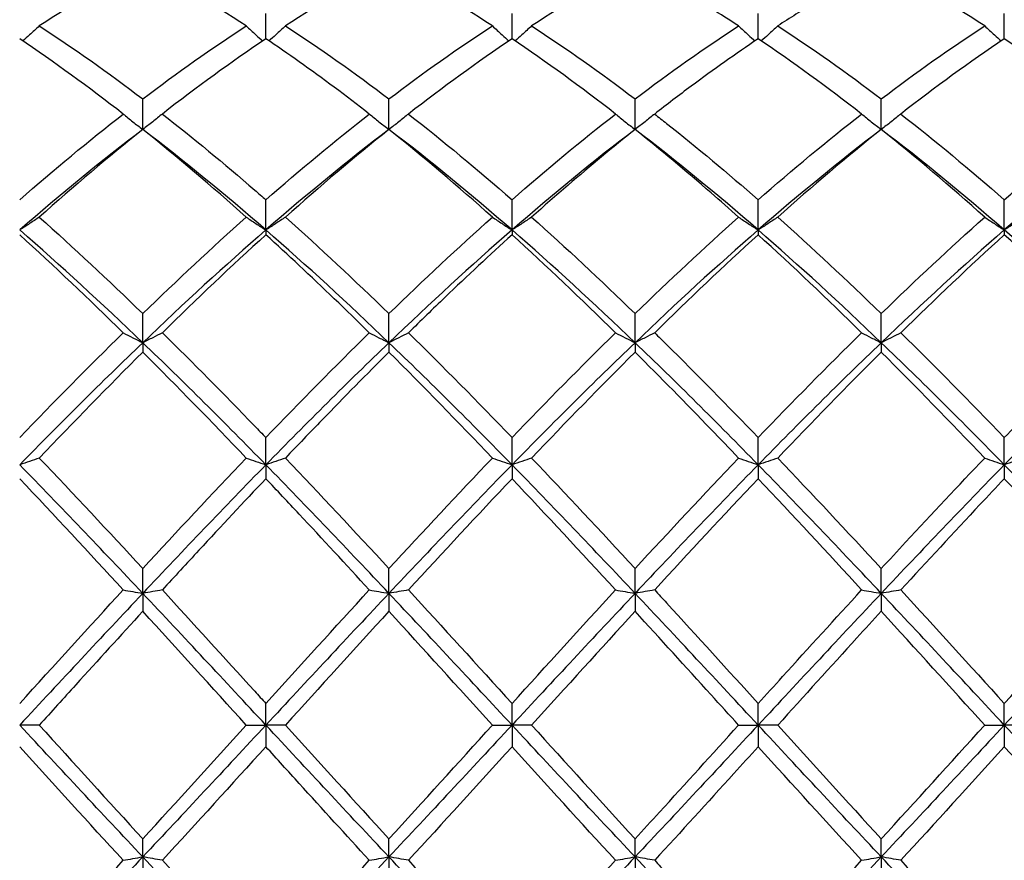
# Model space of a CAD drawing. Units: millimetres. Extents: x 12 to 433, y 12 to 303.
# Drawn here: x 303 to 312, y 111 to 119 of the extents above; entities that cross this region are included whole.
import ezdxf

# ---------------------------------------------------------------- set-up
doc = ezdxf.new("R2010")
doc.units = ezdxf.units.MM
doc.header["$LTSCALE"] = 1.5
doc.layers.add('Dimension (ISO)', color=7, linetype='Continuous', lineweight=18, true_color=0x00003f)
doc.layers.add('Visible (ISO)', color=7, linetype='Continuous', lineweight=25, true_color=0x00003f)
doc.styles.add('Samuel Heath (ISO)', font='tahoma.ttf')
doc.dimstyles.new('Samuel Heath (ISO)', dxfattribs={"dimscale": 1.5, "dimtxt": 3, "dimasz": 2.5, "dimexe": 1, "dimexo": 1.5, "dimgap": 0.762, "dimtad": 0, "dimtih": 1, "dimtoh": 1, "dimzin": 0, "dimdsep": 46, "dimtxsty": 'Samuel Heath (ISO)', "dimcen": 0.09, "dimdle": 10, "dimclrd": 256, "dimclre": 256, "dimclrt": 256, "dimazin": 0, "dimtfac": 1, "dimtmove": 0, "dimatfit": 3, "dimfxl": 1, "dimtolj": 1, "dimtzin": 0, "dimlwd": 15, "dimlwe": 15, "dimarcsym": 0})

# ---------------------------------------------------------------- blocks, each defined once
blk = doc.blocks.new('*D9')
at = {"layer": 'Defpoints', "color": 0, "transparency": 16777216}
for p in [(398.5, 145.5), (159.5, 112.5), (398.5, 112.5)]:
    blk.add_point(p, dxfattribs=at)
at = {"layer": 'Dimension (ISO)', "color": 176, "lineweight": 15, "true_color": 0x000080, "transparency": 16777216}
for p, q in [((159.5, 114.75), (159.5, 147)), ((398.5, 114.75), (398.5, 147)), ((163.25, 145.5), (267.6315, 145.5)), ((394.75, 145.5), (290.3685, 145.5))]:
    blk.add_line(p, q, dxfattribs=at)
at = {"layer": 'Dimension (ISO)', "color": 176, "true_color": 0x000080, "transparency": 16777216}
for points in [[(163.25, 146.125), (163.25, 144.875), (159.5, 145.5)], [(394.75, 146.125), (394.75, 144.875), (398.5, 145.5)]]:
    blk.add_solid(points, dxfattribs=at)
at = {"layer": 'Dimension (ISO)', "color": 176, "lineweight": 18, "true_color": 0x000080, "transparency": 16777216, "char_height": 4.5, "attachment_point": 2, "style": 'Samuel Heath (ISO)'}
for s, insert in [('\\A1; 239.00', (279, 151.3304)), ('\\A1;[9{\\H0.7000x;\\S7/16;}]', (279, 144.357))]:
    blk.add_mtext(s, dxfattribs=dict(at, insert=insert))

msp = doc.modelspace()

# ---------------------------------------------------------------- linework, layer by layer
at = {"layer": 'Visible (ISO)'}
for p, q in [((305.25, 118.7731), (305.25, 119.0053)), ((307.5, 118.7731), (307.5, 119.0053)), ((309.75, 118.7731), (309.75, 119.0053)), ((312, 118.7731), (312, 119.0053)), ((304.125, 117.9447), (304.125, 118.2241)), ((306.375, 117.9447), (306.375, 118.2241)), ((308.625, 117.9447), (308.625, 118.2241)), ((310.875, 117.9447), (310.875, 118.2241)), ((305.25, 117.0259), (305.25, 117.3019)), ((307.5, 117.0259), (307.5, 117.3019)), ((309.75, 117.0259), (309.75, 117.3019)), ((312, 117.0259), (312, 117.3019)), ((305.25, 117.0259), (305.25, 116.9822)), ((307.5, 117.0259), (307.5, 116.9822)), ((309.75, 117.0259), (309.75, 116.9822)), ((312, 117.0259), (312, 116.9822)), ((304.125, 115.9957), (304.125, 116.2614)), ((306.375, 115.9957), (306.375, 116.2614)), ((308.625, 115.9957), (308.625, 116.2614)), ((310.875, 115.9957), (310.875, 116.2614)), ((304.125, 115.9957), (304.125, 115.9094)), ((306.375, 115.9957), (306.375, 115.9094)), ((308.625, 115.9957), (308.625, 115.9094)), ((310.875, 115.9957), (310.875, 115.9094)), ((305.25, 114.8794), (305.25, 115.1283)), ((307.5, 114.8794), (307.5, 115.1283)), ((309.75, 114.8794), (309.75, 115.1283)), ((312, 114.8794), (312, 115.1283)), ((305.25, 114.8794), (305.25, 114.7526)), ((307.5, 114.8794), (307.5, 114.7526)), ((309.75, 114.8794), (309.75, 114.7526)), ((312, 114.8794), (312, 114.7526)), ((304.125, 113.7045), (304.125, 113.9305)), ((306.375, 113.7045), (306.375, 113.9305)), ((308.625, 113.7045), (308.625, 113.9305)), ((310.875, 113.7045), (310.875, 113.9305)), ((304.125, 113.7045), (304.125, 113.5403)), ((306.375, 113.7045), (306.375, 113.5403)), ((308.625, 113.7045), (308.625, 113.5403)), ((310.875, 113.7045), (310.875, 113.5403)), ((305.25, 112.5), (305.25, 112.6975)), ((307.5, 112.5), (307.5, 112.6975)), ((309.75, 112.5), (309.75, 112.6975)), ((312, 112.5), (312, 112.6975)), ((303.1791, 112.5), (303, 112.5)), ((305.0709, 112.5), (305.25, 112.5)), ((305.4291, 112.5), (305.25, 112.5)), ((305.25, 112.5), (305.25, 112.3025)), ((307.3209, 112.5), (307.5, 112.5)), ((307.6791, 112.5), (307.5, 112.5)), ((307.5, 112.5), (307.5, 112.3025)), ((309.5709, 112.5), (309.75, 112.5)), ((309.9291, 112.5), (309.75, 112.5)), ((309.75, 112.5), (309.75, 112.3025)), ((311.8209, 112.5), (312, 112.5)), ((312.1791, 112.5), (312, 112.5)), ((312, 112.5), (312, 112.3025)), ((304.125, 111.2955), (304.125, 111.4597)), ((306.375, 111.2955), (306.375, 111.4597)), ((308.625, 111.2955), (308.625, 111.4597)), ((310.875, 111.2955), (310.875, 111.4597)), ((304.125, 111.2955), (304.125, 111.0695)), ((306.375, 111.2955), (306.375, 111.0695)), ((308.625, 111.2955), (308.625, 111.0695)), ((310.875, 111.2955), (310.875, 111.0695))]:
    msp.add_line(p, q, dxfattribs=at)
for points in [[(304.125, 119.4471), (303.8106, 119.2819), (303.4955, 119.0964), (303.1791, 118.8912)], [(305.0709, 118.8912), (304.7548, 119.0962), (304.4398, 119.2818), (304.125, 119.4471)], [(306.375, 119.4471), (306.0597, 119.2815), (305.7447, 119.0958), (305.4291, 118.8912)], [(307.3209, 118.8912), (307.0059, 119.0955), (306.6908, 119.2812), (306.375, 119.4471)], [(308.625, 119.4471), (308.3089, 119.2811), (307.9939, 119.0953), (307.6791, 118.8912)], [(311.8209, 118.8912), (311.5054, 119.0958), (311.1903, 119.2815), (310.875, 119.4471)], [(303.1791, 118.8912), (303.4942, 118.6869), (303.8093, 118.4641), (304.125, 118.2241)], [(304.125, 118.2241), (304.4402, 118.4637), (304.7553, 118.6866), (305.0709, 118.8912)], [(305.4291, 118.8912), (305.7453, 118.6862), (306.0604, 118.4632), (306.375, 118.2241)], [(306.375, 118.2241), (306.6894, 118.4631), (307.0045, 118.6861), (307.3209, 118.8912)], [(307.6791, 118.8912), (307.9937, 118.6873), (308.3088, 118.4645), (308.625, 118.2241)], [(308.625, 118.2241), (308.9413, 118.4645), (309.2564, 118.6873), (309.5709, 118.8912)], [(309.9291, 118.8912), (310.2448, 118.6866), (310.5599, 118.4636), (310.875, 118.2241)], [(310.875, 118.2241), (311.1905, 118.4639), (311.5056, 118.6868), (311.8209, 118.8912)], [(303.9459, 118.0861), (303.6306, 118.332), (303.3156, 118.5616), (303, 118.7731)], [(305.25, 118.7731), (304.9347, 118.5618), (304.6197, 118.3323), (304.3041, 118.0861)], [(307.5, 118.7731), (307.1839, 118.5612), (306.8689, 118.3317), (306.5541, 118.0861)], [(308.4459, 118.0861), (308.1301, 118.3325), (307.815, 118.5619), (307.5, 118.7731)], [(310.6959, 118.0861), (310.3812, 118.3316), (310.0661, 118.5612), (309.75, 118.7731)], [(312, 118.7731), (311.685, 118.562), (311.3699, 118.3325), (311.0541, 118.0861)], [(312.9459, 118.0861), (312.6296, 118.3329), (312.3145, 118.5623), (312, 118.7731)], [(303, 117.3019), (303.3152, 117.578), (303.6303, 117.84), (303.9459, 118.0861)], [(305.25, 117.3019), (305.5644, 117.5773), (305.8795, 117.8393), (306.1959, 118.0861)], [(306.5541, 118.0861), (306.8695, 117.8401), (307.1846, 117.5781), (307.5, 117.3019)], [(307.5, 117.3019), (307.8163, 117.5789), (308.1314, 117.8408), (308.4459, 118.0861)], [(309.75, 117.3019), (310.0655, 117.5782), (310.3806, 117.8402), (310.6959, 118.0861)], [(311.0541, 118.0861), (311.369, 117.8405), (311.6841, 117.5786), (312, 117.3019)], [(312, 117.3019), (312.3147, 117.5775), (312.6298, 117.8396), (312.9459, 118.0861)], [(304.125, 117.9447), (303.75, 117.6596), (303.375, 117.3521), (303, 117.0259)], [(304.125, 117.9447), (303.8097, 117.6928), (303.4947, 117.4251), (303.1791, 117.1435)], [(305.0709, 117.1435), (304.7548, 117.4256), (304.4398, 117.6932), (304.125, 117.9447)], [(305.25, 117.0259), (304.875, 117.3521), (304.5, 117.6596), (304.125, 117.9447)], [(306.375, 117.9447), (306, 117.6596), (305.625, 117.3521), (305.25, 117.0259)], [(306.375, 117.9447), (306.0589, 117.6921), (305.7439, 117.4244), (305.4291, 117.1435)], [(307.3209, 117.1435), (307.0059, 117.4246), (306.6908, 117.6923), (306.375, 117.9447)], [(307.5, 117.0259), (307.125, 117.3521), (306.75, 117.6596), (306.375, 117.9447)], [(308.625, 117.9447), (308.25, 117.6596), (307.875, 117.3521), (307.5, 117.0259)], [(309.75, 117.0259), (309.375, 117.3521), (309, 117.6596), (308.625, 117.9447)], [(310.875, 117.9447), (310.5, 117.6596), (310.125, 117.3521), (309.75, 117.0259)], [(310.875, 117.9447), (310.56, 117.693), (310.2449, 117.4254), (309.9291, 117.1435)], [(311.8209, 117.1435), (311.5054, 117.4251), (311.1903, 117.6927), (310.875, 117.9447)], [(312, 117.0259), (311.625, 117.3521), (311.25, 117.6596), (310.875, 117.9447)], [(313.125, 117.9447), (312.75, 117.6596), (312.375, 117.3521), (312, 117.0259)], [(303.1791, 117.1435), (303.4942, 116.8623), (303.8093, 116.5676), (304.125, 116.2614)], [(304.125, 116.2614), (304.4394, 116.5664), (304.7545, 116.8611), (305.0709, 117.1435)], [(305.4291, 117.1435), (305.7453, 116.8613), (306.0604, 116.5666), (306.375, 116.2614)], [(306.375, 116.2614), (306.6913, 116.5682), (307.0064, 116.8628), (307.3209, 117.1435)], [(307.6791, 117.1435), (307.9937, 116.8627), (308.3088, 116.5681), (308.625, 116.2614)], [(308.625, 116.2614), (308.9405, 116.5674), (309.2556, 116.8621), (309.5709, 117.1435)], [(309.9291, 117.1435), (310.2448, 116.8618), (310.5599, 116.5671), (310.875, 116.2614)], [(310.875, 116.2614), (311.1897, 116.5667), (311.5048, 116.8614), (311.8209, 117.1435)], [(304.125, 115.9957), (303.75, 116.355), (303.375, 116.6998), (303, 117.0259)], [(305.25, 117.0259), (304.875, 116.6998), (304.5, 116.355), (304.125, 115.9957)], [(306.375, 115.9957), (306, 116.355), (305.625, 116.6998), (305.25, 117.0259)], [(307.5, 117.0259), (307.125, 116.6998), (306.75, 116.355), (306.375, 115.9957)], [(308.625, 115.9957), (308.25, 116.355), (307.875, 116.6998), (307.5, 117.0259)], [(309.75, 117.0259), (309.375, 116.6998), (309, 116.355), (308.625, 115.9957)], [(310.875, 115.9957), (310.5, 116.355), (310.125, 116.6998), (309.75, 117.0259)], [(312, 117.0259), (311.625, 116.6998), (311.25, 116.355), (310.875, 115.9957)], [(313.125, 115.9957), (312.75, 116.355), (312.375, 116.6998), (312, 117.0259)], [(303.9459, 116.0865), (303.6306, 116.3964), (303.3156, 116.6956), (303, 116.9822)], [(305.25, 116.9822), (304.9339, 116.6952), (304.6189, 116.3959), (304.3041, 116.0865)], [(308.4459, 116.0865), (308.1301, 116.3969), (307.815, 116.6961), (307.5, 116.9822)], [(309.75, 116.9822), (309.435, 116.6962), (309.1199, 116.397), (308.8041, 116.0865)], [(310.6959, 116.0865), (310.3812, 116.3958), (310.0661, 116.6951), (309.75, 116.9822)], [(312, 116.9822), (311.6842, 116.6954), (311.3691, 116.3962), (311.0541, 116.0865)], [(312.9459, 116.0865), (312.6296, 116.3974), (312.3145, 116.6966), (312, 116.9822)], [(303, 115.1283), (303.3144, 115.4554), (303.6295, 115.7755), (303.9459, 116.0865)], [(305.25, 115.1283), (305.5663, 115.4574), (305.8814, 115.7774), (306.1959, 116.0865)], [(306.5541, 116.0865), (306.8695, 115.7765), (307.1846, 115.4564), (307.5, 115.1283)], [(307.5, 115.1283), (307.8155, 115.4565), (308.1306, 115.7766), (308.4459, 116.0865)], [(309.75, 115.1283), (310.0647, 115.4557), (310.3798, 115.7758), (310.6959, 116.0865)], [(311.0541, 116.0865), (311.369, 115.777), (311.6841, 115.457), (312, 115.1283)], [(304.125, 115.9957), (303.75, 115.6365), (303.375, 115.2629), (303, 114.8794)], [(305.25, 114.8794), (304.875, 115.2629), (304.5, 115.6365), (304.125, 115.9957)], [(306.375, 115.9957), (306, 115.6365), (305.625, 115.2629), (305.25, 114.8794)], [(307.5, 114.8794), (307.125, 115.2629), (306.75, 115.6365), (306.375, 115.9957)], [(308.625, 115.9957), (308.25, 115.6365), (307.875, 115.2629), (307.5, 114.8794)], [(309.75, 114.8794), (309.375, 115.2629), (309, 115.6365), (308.625, 115.9957)], [(310.875, 115.9957), (310.5, 115.6365), (310.125, 115.2629), (309.75, 114.8794)], [(312, 114.8794), (311.625, 115.2629), (311.25, 115.6365), (310.875, 115.9957)], [(313.125, 115.9957), (312.75, 115.6365), (312.375, 115.2629), (312, 114.8794)], [(304.125, 115.9094), (303.8089, 115.5949), (303.4939, 115.2715), (303.1791, 114.9412)], [(305.0709, 114.9412), (304.7548, 115.2728), (304.4398, 115.5962), (304.125, 115.9094)], [(307.3209, 114.9412), (307.0059, 115.2717), (306.6908, 115.5951), (306.375, 115.9094)], [(308.625, 115.9094), (308.31, 115.596), (307.9949, 115.2726), (307.6791, 114.9412)], [(310.875, 115.9094), (310.5592, 115.5952), (310.2441, 115.2717), (309.9291, 114.9412)], [(311.8209, 114.9412), (311.5054, 115.2722), (311.1903, 115.5957), (310.875, 115.9094)], [(303.1791, 114.9412), (303.4942, 114.6106), (303.8093, 114.273), (304.125, 113.9305)], [(304.125, 113.9305), (304.4413, 114.2737), (304.7564, 114.6113), (305.0709, 114.9412)], [(305.4291, 114.9412), (305.7453, 114.6095), (306.0604, 114.2718), (306.375, 113.9305)], [(306.375, 113.9305), (306.6905, 114.2728), (307.0056, 114.6104), (307.3209, 114.9412)], [(307.6791, 114.9412), (307.9937, 114.6112), (308.3088, 114.2736), (308.625, 113.9305)], [(308.625, 113.9305), (308.9397, 114.2719), (309.2548, 114.6096), (309.5709, 114.9412)], [(309.9291, 114.9412), (310.2448, 114.6101), (310.5599, 114.2724), (310.875, 113.9305)], [(304.125, 113.7045), (303.75, 114.1028), (303.375, 114.496), (303, 114.8794)], [(305.25, 114.8794), (304.875, 114.496), (304.5, 114.1028), (304.125, 113.7045)], [(306.375, 113.7045), (306, 114.1028), (305.625, 114.496), (305.25, 114.8794)], [(307.5, 114.8794), (307.125, 114.496), (306.75, 114.1028), (306.375, 113.7045)], [(308.625, 113.7045), (308.25, 114.1028), (307.875, 114.496), (307.5, 114.8794)], [(309.75, 114.8794), (309.375, 114.496), (309, 114.1028), (308.625, 113.7045)], [(310.875, 113.7045), (310.5, 114.1028), (310.125, 114.496), (309.75, 114.8794)], [(312, 114.8794), (311.625, 114.496), (311.25, 114.1028), (310.875, 113.7045)], [(313.125, 113.7045), (312.75, 114.1028), (312.375, 114.496), (312, 114.8794)], [(303.9459, 113.7358), (303.6306, 114.0793), (303.3156, 114.419), (303, 114.7526)], [(307.5, 114.7526), (307.185, 114.4196), (306.8699, 114.0799), (306.5541, 113.7358)], [(308.4459, 113.7358), (308.1301, 114.0799), (307.815, 114.4195), (307.5, 114.7526)], [(309.75, 114.7526), (309.4342, 114.4188), (309.1191, 114.0791), (308.8041, 113.7358)], [(310.6959, 113.7358), (310.3812, 114.0787), (310.0661, 114.4184), (309.75, 114.7526)], [(312.9459, 113.7358), (312.6296, 114.0805), (312.3145, 114.4201), (312, 114.7526)], [(303, 112.6975), (303.3163, 113.0463), (303.6314, 113.3932), (303.9459, 113.7358)], [(304.125, 113.7045), (303.75, 113.3063), (303.375, 112.9032), (303, 112.5)], [(305.25, 112.5), (304.875, 112.9032), (304.5, 113.3063), (304.125, 113.7045)], [(305.25, 112.6975), (305.5655, 113.0454), (305.8806, 113.3923), (306.1959, 113.7358)], [(306.375, 113.7045), (306, 113.3063), (305.625, 112.9032), (305.25, 112.5)], [(307.5, 112.5), (307.125, 112.9032), (306.75, 113.3063), (306.375, 113.7045)], [(306.5541, 113.7358), (306.8695, 113.3922), (307.1846, 113.0453), (307.5, 112.6975)], [(307.5, 112.6975), (307.8147, 113.0445), (308.1298, 113.3914), (308.4459, 113.7358)], [(308.625, 113.7045), (308.25, 113.3063), (307.875, 112.9032), (307.5, 112.5)], [(309.75, 112.5), (309.375, 112.9032), (309, 113.3063), (308.625, 113.7045)], [(310.875, 113.7045), (310.5, 113.3063), (310.125, 112.9032), (309.75, 112.5)], [(312, 112.5), (311.625, 112.9032), (311.25, 113.3063), (310.875, 113.7045)], [(311.0541, 113.7358), (311.369, 113.3928), (311.6841, 113.0459), (312, 112.6975)], [(312, 112.6975), (312.3158, 113.0457), (312.6308, 113.3926), (312.9459, 113.7358)], [(313.125, 113.7045), (312.75, 113.3063), (312.375, 112.9032), (312, 112.5)], [(305.0709, 112.5), (304.7548, 112.8487), (304.4398, 113.1962), (304.125, 113.5403)], [(306.375, 113.5403), (306.06, 113.1959), (305.7449, 112.8484), (305.4291, 112.5)], [(307.3209, 112.5), (307.0059, 112.8475), (306.6908, 113.195), (306.375, 113.5403)], [(308.625, 113.5403), (308.3092, 113.1951), (307.9941, 112.8475), (307.6791, 112.5)], [(311.8209, 112.5), (311.5054, 112.848), (311.1903, 113.1956), (310.875, 113.5403)], [(304.125, 111.2955), (303.75, 111.6937), (303.375, 112.0968), (303, 112.5)], [(303.1791, 112.5), (303.4942, 112.1524), (303.8093, 111.8048), (304.125, 111.4597)], [(305.25, 112.5), (304.875, 112.0968), (304.5, 111.6937), (304.125, 111.2955)], [(304.125, 111.4597), (304.4405, 111.8046), (304.7556, 112.1522), (305.0709, 112.5)], [(306.375, 111.2955), (306, 111.6937), (305.625, 112.0968), (305.25, 112.5)], [(305.4291, 112.5), (305.7453, 112.1512), (306.0604, 111.8037), (306.375, 111.4597)], [(307.5, 112.5), (307.125, 112.0968), (306.75, 111.6937), (306.375, 111.2955)], [(306.375, 111.4597), (306.6897, 111.8038), (307.0048, 112.1513), (307.3209, 112.5)], [(308.625, 111.2955), (308.25, 111.6937), (307.875, 112.0968), (307.5, 112.5)], [(307.6791, 112.5), (307.9937, 112.153), (308.3088, 111.8054), (308.625, 111.4597)], [(309.75, 112.5), (309.375, 112.0968), (309, 111.6937), (308.625, 111.2955)], [(310.875, 111.2955), (310.5, 111.6937), (310.125, 112.0968), (309.75, 112.5)], [(309.9291, 112.5), (310.2448, 112.1518), (310.5599, 111.8042), (310.875, 111.4597)], [(312, 112.5), (311.625, 112.0968), (311.25, 111.6937), (310.875, 111.2955)], [(310.875, 111.4597), (311.1908, 111.8049), (311.5058, 112.1525), (311.8209, 112.5)], [(313.125, 111.2955), (312.75, 111.6937), (312.375, 112.0968), (312, 112.5)], [(303.9459, 111.2642), (303.6306, 111.6076), (303.3156, 111.9545), (303, 112.3025)], [(305.25, 112.3025), (304.935, 111.9551), (304.6199, 111.6083), (304.3041, 111.2642)], [(307.5, 112.3025), (307.1842, 111.9543), (306.8691, 111.6074), (306.5541, 111.2642)], [(308.4459, 111.2642), (308.1301, 111.6082), (307.815, 111.9551), (307.5, 112.3025)], [(310.6959, 111.2642), (310.3812, 111.607), (310.0661, 111.9539), (309.75, 112.3025)], [(312, 112.3025), (311.6853, 111.9555), (311.3702, 111.6086), (311.0541, 111.2642)], [(312.9459, 111.2642), (312.6296, 111.6088), (312.3145, 111.9557), (312, 112.3025)], [(304.125, 111.2955), (303.75, 110.8972), (303.375, 110.504), (303, 110.1206)], [(303, 110.2474), (303.3155, 110.581), (303.6306, 110.9206), (303.9459, 111.2642)], [(305.25, 110.1206), (304.875, 110.504), (304.5, 110.8972), (304.125, 111.2955)], [(306.375, 111.2955), (306, 110.8972), (305.625, 110.504), (305.25, 110.1206)], [(305.25, 110.2474), (305.5647, 110.5801), (305.8798, 110.9197), (306.1959, 111.2642)], [(307.5, 110.1206), (307.125, 110.504), (306.75, 110.8972), (306.375, 111.2955)], [(306.5541, 111.2642), (306.8695, 110.9205), (307.1846, 110.5809), (307.5, 110.2474)], [(308.625, 111.2955), (308.25, 110.8972), (307.875, 110.504), (307.5, 110.1206)], [(309.75, 110.1206), (309.375, 110.504), (309, 110.8972), (308.625, 111.2955)], [(310.875, 111.2955), (310.5, 110.8972), (310.125, 110.504), (309.75, 110.1206)], [(309.75, 110.2474), (310.0658, 110.5812), (310.3808, 110.9209), (310.6959, 111.2642)], [(312, 110.1206), (311.625, 110.504), (311.25, 110.8972), (310.875, 111.2955)], [(311.0541, 111.2642), (311.369, 110.9211), (311.6841, 110.5814), (312, 110.2474)], [(313.125, 111.2955), (312.75, 110.8972), (312.375, 110.504), (312, 110.1206)], [(312, 110.2474), (312.315, 110.5804), (312.63, 110.9201), (312.9459, 111.2642)]]:
    msp.add_open_spline(points, degree=3, dxfattribs=at)
for points, knots in [([(309.5709, 118.8912), (309.4871, 118.9455), (309.4033, 118.9986), (309.0873, 119.1935), (308.8559, 119.3258), (308.625, 119.4471)], [5.0357318, 5.0357318, 5.0357318, 5.0357318, 5.0732238, 5.0732238, 5.1768928, 5.1768928, 5.1768928, 5.1768928]), ([(310.875, 119.4471), (310.6714, 119.3401), (310.4674, 119.2246), (310.1514, 119.0331), (310.0402, 118.9633), (309.9291, 118.8912)], [2.1634006, 2.1634006, 2.1634006, 2.1634006, 2.2547661, 2.2547661, 2.3045315, 2.3045315, 2.3045315, 2.3045315]), ([(303.1791, 118.8912), (303.1499, 118.8639), (303.1205, 118.8367), (303.07, 118.7912), (303.0492, 118.7726), (303.0282, 118.7541)], [-0.02684925, -0.02684925, -0.02684925, -0.02684925, -0.01345494, -0.01345494, -0.0041606, -0.0041606, -0.0041606, -0.0041606]), ([(305.0709, 118.8912), (305.1001, 118.8639), (305.1295, 118.8367), (305.18, 118.7912), (305.2008, 118.7726), (305.2218, 118.7541)], [-0.02684925, -0.02684925, -0.02684925, -0.02684925, -0.01345494, -0.01345494, -0.0041606, -0.0041606, -0.0041606, -0.0041606]), ([(305.4291, 118.8912), (305.3999, 118.8639), (305.3705, 118.8367), (305.32, 118.7912), (305.2992, 118.7726), (305.2782, 118.7541)], [-0.02684925, -0.02684925, -0.02684925, -0.02684925, -0.01345494, -0.01345494, -0.0041606, -0.0041606, -0.0041606, -0.0041606]), ([(307.3209, 118.8912), (307.3501, 118.8639), (307.3795, 118.8367), (307.43, 118.7912), (307.4508, 118.7726), (307.4718, 118.7541)], [-0.02684925, -0.02684925, -0.02684925, -0.02684925, -0.01345494, -0.01345494, -0.0041606, -0.0041606, -0.0041606, -0.0041606]), ([(307.6791, 118.8912), (307.6499, 118.8639), (307.6205, 118.8367), (307.57, 118.7912), (307.5492, 118.7726), (307.5282, 118.7541)], [-0.02684925, -0.02684925, -0.02684925, -0.02684925, -0.01345494, -0.01345494, -0.0041606, -0.0041606, -0.0041606, -0.0041606]), ([(309.5709, 118.8912), (309.6001, 118.8639), (309.6295, 118.8367), (309.68, 118.7912), (309.7008, 118.7726), (309.7218, 118.7541)], [-0.02684925, -0.02684925, -0.02684925, -0.02684925, -0.01345494, -0.01345494, -0.0041606, -0.0041606, -0.0041606, -0.0041606]), ([(309.9291, 118.8912), (309.8999, 118.8639), (309.8705, 118.8367), (309.82, 118.7912), (309.7992, 118.7726), (309.7782, 118.7541)], [-0.02684925, -0.02684925, -0.02684925, -0.02684925, -0.01345494, -0.01345494, -0.0041606, -0.0041606, -0.0041606, -0.0041606]), ([(311.8209, 118.8912), (311.8501, 118.8639), (311.8795, 118.8367), (311.93, 118.7912), (311.9508, 118.7726), (311.9718, 118.7541)], [-0.02684925, -0.02684925, -0.02684925, -0.02684925, -0.01345494, -0.01345494, -0.0041606, -0.0041606, -0.0041606, -0.0041606]), ([(306.1959, 118.0861), (305.9827, 118.2524), (305.7691, 118.4116), (305.4531, 118.6351), (305.3515, 118.7051), (305.25, 118.7731)], [5.5412226, 5.5412226, 5.5412226, 5.5412226, 5.6369153, 5.6369153, 5.6823625, 5.6823625, 5.6823625, 5.6823625]), ([(309.75, 118.7731), (309.5464, 118.6366), (309.3424, 118.4923), (309.0264, 118.2576), (308.9152, 118.1728), (308.8041, 118.0861)], [2.1634006, 2.1634006, 2.1634006, 2.1634006, 2.2547661, 2.2547661, 2.3045315, 2.3045315, 2.3045315, 2.3045315]), ([(303.9459, 118.0861), (303.9751, 118.0622), (304.0045, 118.0385), (304.0642, 117.9914), (304.0945, 117.9679), (304.125, 117.9447)], [-0.02684925, -0.02684925, -0.02684925, -0.02684925, -0.01345494, -0.01345494, 0, 0, 0, 0]), ([(304.3041, 118.0861), (304.2749, 118.0622), (304.2455, 118.0385), (304.1858, 117.9914), (304.1555, 117.9679), (304.125, 117.9447)], [-0.02684925, -0.02684925, -0.02684925, -0.02684925, -0.01345494, -0.01345494, 0, 0, 0, 0]), ([(304.3041, 118.0861), (304.5848, 117.8672), (304.8661, 117.6349), (305.1823, 117.361), (305.2162, 117.3315), (305.25, 117.3019)], [13.4024694, 13.4024694, 13.4024694, 13.4024694, 13.5285968, 13.5285968, 13.5437207, 13.5437207, 13.5437207, 13.5437207]), ([(306.1959, 118.0861), (306.2251, 118.0622), (306.2545, 118.0385), (306.3142, 117.9914), (306.3445, 117.9679), (306.375, 117.9447)], [-0.02684925, -0.02684925, -0.02684925, -0.02684925, -0.01345494, -0.01345494, 0, 0, 0, 0]), ([(306.5541, 118.0861), (306.5249, 118.0622), (306.4955, 118.0385), (306.4358, 117.9914), (306.4055, 117.9679), (306.375, 117.9447)], [-0.02684925, -0.02684925, -0.02684925, -0.02684925, -0.01345494, -0.01345494, 0, 0, 0, 0]), ([(308.4459, 118.0861), (308.4751, 118.0622), (308.5045, 118.0385), (308.5642, 117.9914), (308.5945, 117.9679), (308.625, 117.9447)], [-0.02684925, -0.02684925, -0.02684925, -0.02684925, -0.01345494, -0.01345494, 0, 0, 0, 0]), ([(308.8041, 118.0861), (308.7749, 118.0622), (308.7455, 118.0385), (308.6858, 117.9914), (308.6555, 117.9679), (308.625, 117.9447)], [-0.02684925, -0.02684925, -0.02684925, -0.02684925, -0.01345494, -0.01345494, 0, 0, 0, 0]), ([(308.8041, 118.0861), (308.8404, 118.0579), (308.8766, 118.0293), (309.1929, 117.779), (309.4717, 117.5456), (309.75, 117.3019)], [14.0760741, 14.0760741, 14.0760741, 14.0760741, 14.0922883, 14.0922883, 14.21732, 14.21732, 14.21732, 14.21732]), ([(310.6959, 118.0861), (310.7251, 118.0622), (310.7545, 118.0385), (310.8142, 117.9914), (310.8445, 117.9679), (310.875, 117.9447)], [-0.02684925, -0.02684925, -0.02684925, -0.02684925, -0.01345494, -0.01345494, 0, 0, 0, 0]), ([(311.0541, 118.0861), (311.0249, 118.0622), (310.9955, 118.0385), (310.9358, 117.9914), (310.9055, 117.9679), (310.875, 117.9447)], [-0.02684925, -0.02684925, -0.02684925, -0.02684925, -0.01345494, -0.01345494, 0, 0, 0, 0]), ([(308.625, 117.9447), (308.4214, 117.782), (308.2174, 117.6124), (307.9014, 117.3403), (307.7902, 117.2427), (307.6791, 117.1435)], [2.1634006, 2.1634006, 2.1634006, 2.1634006, 2.2547661, 2.2547661, 2.3045315, 2.3045315, 2.3045315, 2.3045315]), ([(309.5709, 117.1435), (309.4871, 117.2182), (309.4033, 117.2921), (309.0873, 117.5668), (308.8559, 117.7602), (308.625, 117.9447)], [5.0357318, 5.0357318, 5.0357318, 5.0357318, 5.0732238, 5.0732238, 5.1768928, 5.1768928, 5.1768928, 5.1768928]), ([(303.1791, 117.1435), (303.1499, 117.1236), (303.1205, 117.1039), (303.0608, 117.0647), (303.0305, 117.0453), (303, 117.0259)], [-0.02684925, -0.02684925, -0.02684925, -0.02684925, -0.01345494, -0.01345494, 0, 0, 0, 0]), ([(305.0709, 117.1435), (305.1001, 117.1236), (305.1295, 117.1039), (305.1892, 117.0647), (305.2195, 117.0453), (305.25, 117.0259)], [-0.02684925, -0.02684925, -0.02684925, -0.02684925, -0.01345494, -0.01345494, 0, 0, 0, 0]), ([(305.4291, 117.1435), (305.3999, 117.1236), (305.3705, 117.1039), (305.3108, 117.0647), (305.2805, 117.0453), (305.25, 117.0259)], [-0.02684925, -0.02684925, -0.02684925, -0.02684925, -0.01345494, -0.01345494, 0, 0, 0, 0]), ([(307.3209, 117.1435), (307.3501, 117.1236), (307.3795, 117.1039), (307.4392, 117.0647), (307.4695, 117.0453), (307.5, 117.0259)], [-0.02684925, -0.02684925, -0.02684925, -0.02684925, -0.01345494, -0.01345494, 0, 0, 0, 0]), ([(307.6791, 117.1435), (307.6499, 117.1236), (307.6205, 117.1039), (307.5608, 117.0647), (307.5305, 117.0453), (307.5, 117.0259)], [-0.02684925, -0.02684925, -0.02684925, -0.02684925, -0.01345494, -0.01345494, 0, 0, 0, 0]), ([(309.5709, 117.1435), (309.6001, 117.1236), (309.6295, 117.1039), (309.6892, 117.0647), (309.7195, 117.0453), (309.75, 117.0259)], [-0.02684925, -0.02684925, -0.02684925, -0.02684925, -0.01345494, -0.01345494, 0, 0, 0, 0]), ([(309.9291, 117.1435), (309.8999, 117.1236), (309.8705, 117.1039), (309.8108, 117.0647), (309.7805, 117.0453), (309.75, 117.0259)], [-0.02684925, -0.02684925, -0.02684925, -0.02684925, -0.01345494, -0.01345494, 0, 0, 0, 0]), ([(311.8209, 117.1435), (311.8501, 117.1236), (311.8795, 117.1039), (311.9392, 117.0647), (311.9695, 117.0453), (312, 117.0259)], [-0.02684925, -0.02684925, -0.02684925, -0.02684925, -0.01345494, -0.01345494, 0, 0, 0, 0]), ([(312.1791, 117.1435), (312.1499, 117.1236), (312.1205, 117.1039), (312.0608, 117.0647), (312.0305, 117.0453), (312, 117.0259)], [-0.02684925, -0.02684925, -0.02684925, -0.02684925, -0.01345494, -0.01345494, 0, 0, 0, 0]), ([(306.1959, 116.0865), (305.9827, 116.2961), (305.7691, 116.5013), (305.4531, 116.7964), (305.3515, 116.8901), (305.25, 116.9822)], [5.5412166, 5.5412166, 5.5412166, 5.5412166, 5.6369153, 5.6369153, 5.6823566, 5.6823566, 5.6823566, 5.6823566]), ([(307.5, 116.9822), (307.2964, 116.7973), (307.0924, 116.6066), (306.7764, 116.3038), (306.6652, 116.1957), (306.5541, 116.0865)], [2.1634006, 2.1634006, 2.1634006, 2.1634006, 2.2547661, 2.2547661, 2.3045315, 2.3045315, 2.3045315, 2.3045315]), ([(303.9459, 116.0865), (303.9751, 116.0712), (304.0045, 116.0559), (304.0642, 116.0257), (304.0945, 116.0106), (304.125, 115.9957)], [-0.02684925, -0.02684925, -0.02684925, -0.02684925, -0.01345494, -0.01345494, 0, 0, 0, 0]), ([(304.3041, 116.0865), (304.2749, 116.0712), (304.2455, 116.0559), (304.1858, 116.0257), (304.1555, 116.0106), (304.125, 115.9957)], [-0.02684925, -0.02684925, -0.02684925, -0.02684925, -0.01345494, -0.01345494, 0, 0, 0, 0]), ([(304.3041, 116.0865), (304.5848, 115.8107), (304.8661, 115.5259), (305.1823, 115.1987), (305.2162, 115.1635), (305.25, 115.1283)], [13.4024754, 13.4024754, 13.4024754, 13.4024754, 13.5285968, 13.5285968, 13.5437267, 13.5437267, 13.5437267, 13.5437267]), ([(306.1959, 116.0865), (306.2251, 116.0712), (306.2545, 116.0559), (306.3142, 116.0257), (306.3445, 116.0106), (306.375, 115.9957)], [-0.02684925, -0.02684925, -0.02684925, -0.02684925, -0.01345494, -0.01345494, 0, 0, 0, 0]), ([(306.5541, 116.0865), (306.5249, 116.0712), (306.4955, 116.0559), (306.4358, 116.0257), (306.4055, 116.0106), (306.375, 115.9957)], [-0.02684925, -0.02684925, -0.02684925, -0.02684925, -0.01345494, -0.01345494, 0, 0, 0, 0]), ([(308.4459, 116.0865), (308.4751, 116.0712), (308.5045, 116.0559), (308.5642, 116.0257), (308.5945, 116.0106), (308.625, 115.9957)], [-0.02684925, -0.02684925, -0.02684925, -0.02684925, -0.01345494, -0.01345494, 0, 0, 0, 0]), ([(308.8041, 116.0865), (308.7749, 116.0712), (308.7455, 116.0559), (308.6858, 116.0257), (308.6555, 116.0106), (308.625, 115.9957)], [-0.02684925, -0.02684925, -0.02684925, -0.02684925, -0.01345494, -0.01345494, 0, 0, 0, 0]), ([(308.8041, 116.0865), (308.8404, 116.0509), (308.8766, 116.0151), (309.1929, 115.7019), (309.4717, 115.4178), (309.75, 115.1283)], [14.0760741, 14.0760741, 14.0760741, 14.0760741, 14.0922883, 14.0922883, 14.21732, 14.21732, 14.21732, 14.21732]), ([(310.6959, 116.0865), (310.7251, 116.0712), (310.7545, 116.0559), (310.8142, 116.0257), (310.8445, 116.0106), (310.875, 115.9957)], [-0.02684925, -0.02684925, -0.02684925, -0.02684925, -0.01345494, -0.01345494, 0, 0, 0, 0]), ([(311.0541, 116.0865), (311.0249, 116.0712), (310.9955, 116.0559), (310.9358, 116.0257), (310.9055, 116.0106), (310.875, 115.9957)], [-0.02684925, -0.02684925, -0.02684925, -0.02684925, -0.01345494, -0.01345494, 0, 0, 0, 0]), ([(312, 115.1283), (312.0741, 115.2055), (312.1483, 115.2822), (312.4644, 115.6072), (312.7054, 115.8501), (312.9459, 116.0865)], [1.6578981, 1.6578981, 1.6578981, 1.6578981, 1.6910746, 1.6910746, 1.799073, 1.799073, 1.799073, 1.799073]), ([(306.375, 115.9094), (306.1714, 115.7068), (305.9674, 115.4997), (305.6514, 115.1736), (305.5402, 115.0578), (305.4291, 114.9412)], [2.1634006, 2.1634006, 2.1634006, 2.1634006, 2.2547661, 2.2547661, 2.3045315, 2.3045315, 2.3045315, 2.3045315]), ([(309.5709, 114.9412), (309.4871, 115.0291), (309.4033, 115.1166), (309.0873, 115.4441), (308.8559, 115.6796), (308.625, 115.9094)], [5.0357318, 5.0357318, 5.0357318, 5.0357318, 5.0732238, 5.0732238, 5.1768928, 5.1768928, 5.1768928, 5.1768928]), ([(303.1791, 114.9412), (303.1499, 114.9308), (303.1205, 114.9204), (303.0608, 114.8998), (303.0305, 114.8896), (303, 114.8794)], [-0.02684925, -0.02684925, -0.02684925, -0.02684925, -0.01345494, -0.01345494, 0, 0, 0, 0]), ([(305.0709, 114.9412), (305.1001, 114.9308), (305.1295, 114.9204), (305.1892, 114.8998), (305.2195, 114.8896), (305.25, 114.8794)], [-0.02684925, -0.02684925, -0.02684925, -0.02684925, -0.01345494, -0.01345494, 0, 0, 0, 0]), ([(305.4291, 114.9412), (305.3999, 114.9308), (305.3705, 114.9204), (305.3108, 114.8998), (305.2805, 114.8896), (305.25, 114.8794)], [-0.02684925, -0.02684925, -0.02684925, -0.02684925, -0.01345494, -0.01345494, 0, 0, 0, 0]), ([(307.3209, 114.9412), (307.3501, 114.9308), (307.3795, 114.9204), (307.4392, 114.8998), (307.4695, 114.8896), (307.5, 114.8794)], [-0.02684925, -0.02684925, -0.02684925, -0.02684925, -0.01345494, -0.01345494, 0, 0, 0, 0]), ([(307.6791, 114.9412), (307.6499, 114.9308), (307.6205, 114.9204), (307.5608, 114.8998), (307.5305, 114.8896), (307.5, 114.8794)], [-0.02684925, -0.02684925, -0.02684925, -0.02684925, -0.01345494, -0.01345494, 0, 0, 0, 0]), ([(309.5709, 114.9412), (309.6001, 114.9308), (309.6295, 114.9204), (309.6892, 114.8998), (309.7195, 114.8896), (309.75, 114.8794)], [-0.02684925, -0.02684925, -0.02684925, -0.02684925, -0.01345494, -0.01345494, 0, 0, 0, 0]), ([(309.9291, 114.9412), (309.8999, 114.9308), (309.8705, 114.9204), (309.8108, 114.8998), (309.7805, 114.8896), (309.75, 114.8794)], [-0.02684925, -0.02684925, -0.02684925, -0.02684925, -0.01345494, -0.01345494, 0, 0, 0, 0]), ([(310.875, 113.9305), (310.9491, 114.011), (311.0233, 114.0912), (311.3394, 114.432), (311.5804, 114.6889), (311.8209, 114.9412)], [1.6578981, 1.6578981, 1.6578981, 1.6578981, 1.6910746, 1.6910746, 1.799073, 1.799073, 1.799073, 1.799073]), ([(311.8209, 114.9412), (311.8501, 114.9308), (311.8795, 114.9204), (311.9392, 114.8998), (311.9695, 114.8896), (312, 114.8794)], [-0.02684925, -0.02684925, -0.02684925, -0.02684925, -0.01345494, -0.01345494, 0, 0, 0, 0]), ([(312.1791, 114.9412), (312.1499, 114.9308), (312.1205, 114.9204), (312.0608, 114.8998), (312.0305, 114.8896), (312, 114.8794)], [-0.02684925, -0.02684925, -0.02684925, -0.02684925, -0.01345494, -0.01345494, 0, 0, 0, 0]), ([(305.25, 114.7526), (305.0464, 114.5374), (304.8424, 114.319), (304.5264, 113.9776), (304.4152, 113.8569), (304.3041, 113.7358)], [2.1634006, 2.1634006, 2.1634006, 2.1634006, 2.2547661, 2.2547661, 2.3045315, 2.3045315, 2.3045315, 2.3045315]), ([(306.1959, 113.7358), (305.9827, 113.9681), (305.7691, 114.1992), (305.4531, 114.5372), (305.3515, 114.6453), (305.25, 114.7526)], [5.5412226, 5.5412226, 5.5412226, 5.5412226, 5.6369153, 5.6369153, 5.6823625, 5.6823625, 5.6823625, 5.6823625]), ([(312, 114.7526), (311.9259, 114.6742), (311.8517, 114.5954), (311.5356, 114.2583), (311.2946, 113.9979), (311.0541, 113.7358)], [1.6578981, 1.6578981, 1.6578981, 1.6578981, 1.6910746, 1.6910746, 1.799073, 1.799073, 1.799073, 1.799073]), ([(303.9459, 113.7358), (303.9751, 113.7305), (304.0045, 113.7253), (304.0642, 113.7149), (304.0945, 113.7097), (304.125, 113.7045)], [-0.02684925, -0.02684925, -0.02684925, -0.02684925, -0.01345494, -0.01345494, 0, 0, 0, 0]), ([(304.3041, 113.7358), (304.2749, 113.7305), (304.2455, 113.7253), (304.1858, 113.7149), (304.1555, 113.7097), (304.125, 113.7045)], [-0.02684925, -0.02684925, -0.02684925, -0.02684925, -0.01345494, -0.01345494, 0, 0, 0, 0]), ([(304.3041, 113.7358), (304.5848, 113.43), (304.8661, 113.1207), (305.1823, 112.7722), (305.2162, 112.7348), (305.25, 112.6975)], [13.4024754, 13.4024754, 13.4024754, 13.4024754, 13.5285968, 13.5285968, 13.5437267, 13.5437267, 13.5437267, 13.5437267]), ([(306.1959, 113.7358), (306.2251, 113.7305), (306.2545, 113.7253), (306.3142, 113.7149), (306.3445, 113.7097), (306.375, 113.7045)], [-0.02684925, -0.02684925, -0.02684925, -0.02684925, -0.01345494, -0.01345494, 0, 0, 0, 0]), ([(306.5541, 113.7358), (306.5249, 113.7305), (306.4955, 113.7253), (306.4358, 113.7149), (306.4055, 113.7097), (306.375, 113.7045)], [-0.02684925, -0.02684925, -0.02684925, -0.02684925, -0.01345494, -0.01345494, 0, 0, 0, 0]), ([(308.4459, 113.7358), (308.4751, 113.7305), (308.5045, 113.7253), (308.5642, 113.7149), (308.5945, 113.7097), (308.625, 113.7045)], [-0.02684925, -0.02684925, -0.02684925, -0.02684925, -0.01345494, -0.01345494, 0, 0, 0, 0]), ([(308.8041, 113.7358), (308.7749, 113.7305), (308.7455, 113.7253), (308.6858, 113.7149), (308.6555, 113.7097), (308.625, 113.7045)], [-0.02684925, -0.02684925, -0.02684925, -0.02684925, -0.01345494, -0.01345494, 0, 0, 0, 0]), ([(308.8041, 113.7358), (308.8404, 113.6963), (308.8767, 113.6567), (309.1929, 113.3114), (309.4717, 113.0044), (309.75, 112.6975)], [14.0760681, 14.0760681, 14.0760681, 14.0760681, 14.0922883, 14.0922883, 14.217314, 14.217314, 14.217314, 14.217314]), ([(309.75, 112.6975), (309.8241, 112.7793), (309.8983, 112.8611), (310.2144, 113.2092), (310.4554, 113.4738), (310.6959, 113.7358)], [1.6578981, 1.6578981, 1.6578981, 1.6578981, 1.6910746, 1.6910746, 1.799073, 1.799073, 1.799073, 1.799073]), ([(310.6959, 113.7358), (310.7251, 113.7305), (310.7545, 113.7253), (310.8142, 113.7149), (310.8445, 113.7097), (310.875, 113.7045)], [-0.02684925, -0.02684925, -0.02684925, -0.02684925, -0.01345494, -0.01345494, 0, 0, 0, 0]), ([(311.0541, 113.7358), (311.0249, 113.7305), (310.9955, 113.7253), (310.9358, 113.7149), (310.9055, 113.7097), (310.875, 113.7045)], [-0.02684925, -0.02684925, -0.02684925, -0.02684925, -0.01345494, -0.01345494, 0, 0, 0, 0]), ([(304.125, 113.5403), (303.9214, 113.3177), (303.7174, 113.0934), (303.4014, 112.7453), (303.2902, 112.6226), (303.1791, 112.5)], [2.1634006, 2.1634006, 2.1634006, 2.1634006, 2.2547661, 2.2547661, 2.3045315, 2.3045315, 2.3045315, 2.3045315]), ([(309.5709, 112.5), (309.4871, 112.5924), (309.4033, 112.6849), (309.0872, 113.0333), (308.8559, 113.2879), (308.625, 113.5403)], [5.0357259, 5.0357259, 5.0357259, 5.0357259, 5.0732238, 5.0732238, 5.1768868, 5.1768868, 5.1768868, 5.1768868]), ([(310.875, 113.5403), (310.8009, 113.4593), (310.7267, 113.378), (310.4106, 113.0311), (310.1696, 112.7653), (309.9291, 112.5)], [1.6578981, 1.6578981, 1.6578981, 1.6578981, 1.6910746, 1.6910746, 1.799073, 1.799073, 1.799073, 1.799073]), ([(308.625, 111.4597), (308.6991, 111.5407), (308.7733, 111.622), (309.0894, 111.9689), (309.3304, 112.2347), (309.5709, 112.5)], [1.6578981, 1.6578981, 1.6578981, 1.6578981, 1.6910746, 1.6910746, 1.799073, 1.799073, 1.799073, 1.799073]), ([(306.1959, 111.2642), (305.9827, 111.4964), (305.7691, 111.7308), (305.4531, 112.0786), (305.3515, 112.1906), (305.25, 112.3025)], [5.5412226, 5.5412226, 5.5412226, 5.5412226, 5.6369153, 5.6369153, 5.6823625, 5.6823625, 5.6823625, 5.6823625]), ([(309.75, 112.3025), (309.6759, 112.2207), (309.6017, 112.1389), (309.2856, 111.7908), (309.0446, 111.5262), (308.8041, 111.2642)], [1.6578981, 1.6578981, 1.6578981, 1.6578981, 1.6910746, 1.6910746, 1.799073, 1.799073, 1.799073, 1.799073]), ([(303.9459, 111.2642), (303.9751, 111.2695), (304.0045, 111.2747), (304.0642, 111.2851), (304.0945, 111.2903), (304.125, 111.2955)], [-0.02684925, -0.02684925, -0.02684925, -0.02684925, -0.01345494, -0.01345494, 0, 0, 0, 0]), ([(304.3041, 111.2642), (304.2749, 111.2695), (304.2455, 111.2747), (304.1858, 111.2851), (304.1555, 111.2903), (304.125, 111.2955)], [-0.02684925, -0.02684925, -0.02684925, -0.02684925, -0.01345494, -0.01345494, 0, 0, 0, 0]), ([(304.3041, 111.2642), (304.5848, 110.9584), (304.8661, 110.6548), (305.1823, 110.319), (305.2162, 110.2832), (305.25, 110.2474)], [13.4024754, 13.4024754, 13.4024754, 13.4024754, 13.5285968, 13.5285968, 13.5437267, 13.5437267, 13.5437267, 13.5437267]), ([(306.1959, 111.2642), (306.2251, 111.2695), (306.2545, 111.2747), (306.3142, 111.2851), (306.3445, 111.2903), (306.375, 111.2955)], [-0.02684925, -0.02684925, -0.02684925, -0.02684925, -0.01345494, -0.01345494, 0, 0, 0, 0]), ([(306.5541, 111.2642), (306.5249, 111.2695), (306.4955, 111.2747), (306.4358, 111.2851), (306.4055, 111.2903), (306.375, 111.2955)], [-0.02684925, -0.02684925, -0.02684925, -0.02684925, -0.01345494, -0.01345494, 0, 0, 0, 0]), ([(307.5, 110.2474), (307.5741, 110.3258), (307.6483, 110.4046), (307.9644, 110.7417), (308.2054, 111.0021), (308.4459, 111.2642)], [1.6578981, 1.6578981, 1.6578981, 1.6578981, 1.6910746, 1.6910746, 1.799073, 1.799073, 1.799073, 1.799073]), ([(308.4459, 111.2642), (308.4751, 111.2695), (308.5045, 111.2747), (308.5642, 111.2851), (308.5945, 111.2903), (308.625, 111.2955)], [-0.02684925, -0.02684925, -0.02684925, -0.02684925, -0.01345494, -0.01345494, 0, 0, 0, 0]), ([(308.8041, 111.2642), (308.7749, 111.2695), (308.7455, 111.2747), (308.6858, 111.2851), (308.6555, 111.2903), (308.625, 111.2955)], [-0.02684925, -0.02684925, -0.02684925, -0.02684925, -0.01345494, -0.01345494, 0, 0, 0, 0]), ([(308.8041, 111.2642), (308.8404, 111.2247), (308.8766, 111.1852), (309.1929, 110.8415), (309.4717, 110.5416), (309.75, 110.2474)], [14.0760741, 14.0760741, 14.0760741, 14.0760741, 14.0922883, 14.0922883, 14.21732, 14.21732, 14.21732, 14.21732]), ([(310.6959, 111.2642), (310.7251, 111.2695), (310.7545, 111.2747), (310.8142, 111.2851), (310.8445, 111.2903), (310.875, 111.2955)], [-0.02684925, -0.02684925, -0.02684925, -0.02684925, -0.01345494, -0.01345494, 0, 0, 0, 0]), ([(311.0541, 111.2642), (311.0249, 111.2695), (310.9955, 111.2747), (310.9358, 111.2851), (310.9055, 111.2903), (310.875, 111.2955)], [-0.02684925, -0.02684925, -0.02684925, -0.02684925, -0.01345494, -0.01345494, 0, 0, 0, 0])]:
    msp.add_open_spline(points, degree=3, knots=knots, dxfattribs=at)

# ---------------------------------------------------------------- dimensions: what is measured, and where the dimension line sits
at = {"layer": 'Dimension (ISO)', "color": 176, "lineweight": 18, "true_color": 0x000080}
dim = msp.add_linear_dim(base=(398.5, 145.5), p1=(159.5, 112.5), p2=(398.5, 112.5), angle=180, text=' <>\\X[9{\\H0.7000x;\\S7/16;}]', dimstyle='Samuel Heath (ISO)', override={"dimgap": 0.762, "dimtih": 0, "dimtoh": 0, "dimdec": 2, "dimpost": '\\X', "dimtol": 0, "dimlim": 0, "dimtp": 0, "dimtm": 0, "dimtdec": 2, "dimtofl": 0, "dimatfit": 1, "dimtvp": -0.25}, dxfattribs=at)
dim.commit()
dim.dimension.update_dxf_attribs({"geometry": '*D9', "text_midpoint": (279, 145.5), "dimtype": 160})

doc.saveas('drawing.dxf')
